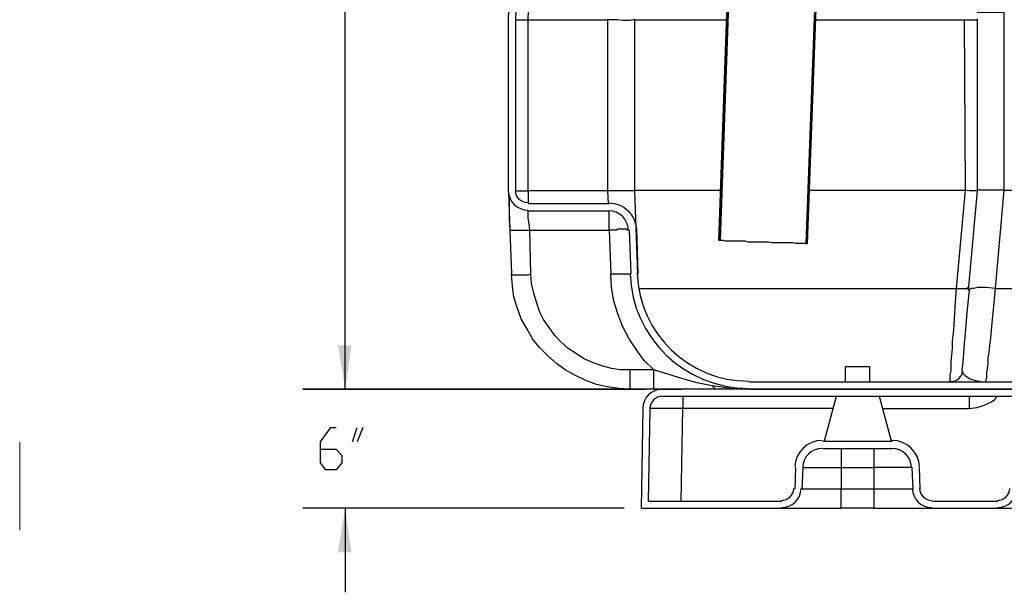
# Model space of a CAD drawing. Units: inches. Extents: x 7.8 to 31.4, y 10.7 to 25.2.
# Drawn here: x 15.4 to 18.2, y 10.7 to 12.3 of the extents above; entities that cross this region are included whole.
import ezdxf

# ---------------------------------------------------------------- set-up
doc = ezdxf.new("R2010")
doc.units = ezdxf.units.IN
doc.header["$MEASUREMENT"] = 0
doc.layers.add('PDF_0', color=7, linetype='Continuous')
doc.layers.add('PDF_object', color=7, linetype='Continuous')

msp = doc.modelspace()

# ---------------------------------------------------------------- hatches: boundary and pattern name
at = {"layer": 'PDF_object', "transparency": 33554559}
msp.add_hatch(color=256, dxfattribs=at).paths.add_polyline_path([(16.3249, 11.2827), (16.343, 11.4072), (16.3046, 11.4072)])

# ---------------------------------------------------------------- linework, layer by layer
at = {"layer": 'PDF_0', "lineweight": 20}
msp.add_lwpolyline([(15.404, 11.1327), (15.404, 10.8837)], dxfattribs=at)
at = {"layer": 'PDF_object', "lineweight": 25}
for points in [[(18.0386, 12.8786), (18.0612, 13.5124), (18.0567, 13.5124), (18.0341, 12.8786), (18.0318, 12.865), (18.0273, 12.8537), (18.0182, 12.8424), (18.0069, 12.8356), (17.6945, 12.6681), (17.681, 12.6591), (17.6719, 12.6477), (17.6651, 12.6319), (17.6629, 12.616), (17.6289, 11.6948), (17.6334, 11.6948), (17.6674, 12.616), (17.6696, 12.6319), (17.6742, 12.6455), (17.6832, 12.6568), (17.6968, 12.6636), (18.0092, 12.8311), (18.0205, 12.8401), (18.0296, 12.8515), (18.0363, 12.865)], [(16.205, 11.2827), (17.1761, 11.2827)]]:
    msp.add_lwpolyline(points, close=True, dxfattribs=at)
for points in [[(16.3249, 11.2827), (16.3249, 13.0958)], [(17.3866, 11.7038), (17.3821, 11.7038), (17.4297, 13.0438)], [(17.4297, 13.0416), (17.3821, 11.7038)], [(16.7868, 11.8418), (16.7868, 11.8441), (16.7868, 12.3285), (16.8026, 12.7654)], [(16.823, 12.7632), (16.8071, 12.3286), (16.8071, 11.8442), (16.8071, 11.8419)], [(17.6334, 11.6947), (17.6674, 12.616)], [(18.1903, 11.8464), (18.1903, 12.3489), (18.1133, 12.3489)], [(16.8071, 12.3285), (16.8094, 12.3285), (16.8117, 12.3285), (16.8184, 12.3285), (16.8298, 12.3285), (16.8433, 12.3285)], [(16.8433, 12.3285), (17.0674, 12.3285)], [(17.1444, 12.3285), (17.1399, 12.3285), (17.1308, 12.3263), (17.1218, 12.3263), (17.1105, 12.3263), (17.0969, 12.3285), (17.0675, 12.3285)], [(17.0675, 12.3285), (17.0675, 11.8441)], [(17.1444, 11.8441), (17.1444, 12.3285)], [(17.1444, 12.3285), (17.4047, 12.3285)], [(17.656, 12.3285), (18.0771, 12.3285)], [(18.0771, 12.3285), (18.0907, 12.3285), (18.102, 12.3285), (18.1111, 12.3285), (18.1133, 12.3285)], [(18.0771, 12.3285), (18.0794, 11.8464)], [(18.1133, 12.3308), (18.1133, 11.8441)], [(17.0675, 11.8441), (17.0697, 11.8079)], [(17.1444, 11.8463), (17.3866, 11.8463)], [(17.6402, 11.8463), (18.0793, 11.8463)], [(18.1133, 11.8441), (18.1111, 11.8441), (18.102, 11.8441), (18.0907, 11.8441), (18.0794, 11.8463), (18.0545, 11.5679)], [(18.1903, 11.8463), (18.1609, 11.8463), (18.1473, 11.8463), (18.136, 11.8463), (18.1269, 11.8463), (18.1179, 11.8463), (18.1156, 11.8463), (18.1133, 11.8441), (18.0884, 11.5634)], [(18.1654, 11.5679), (18.1903, 11.8463), (18.5842, 11.8463)], [(16.7868, 11.8418), (16.7913, 11.7332)], [(16.789, 11.826), (16.789, 11.8237), (16.789, 11.8169), (16.789, 11.8079), (16.789, 11.7943), (16.789, 11.7649), (16.7913, 11.7332)], [(16.7913, 11.7332), (16.7935, 11.7332), (16.7981, 11.7332), (16.8049, 11.7332), (16.8117, 11.7332), (16.8275, 11.7332), (16.8479, 11.7332), (16.8456, 11.7513), (16.8433, 11.7671), (16.8433, 11.7739), (16.8433, 11.7807), (16.8433, 11.7852), (16.8433, 11.7875)], [(16.8433, 11.8079), (17.072, 11.8079)], [(16.8433, 11.7875), (17.072, 11.7875)], [(16.8433, 11.7875), (16.8433, 11.7875)], [(17.1286, 11.7332), (17.1263, 11.7332), (17.1241, 11.7332), (17.1218, 11.7354), (17.1173, 11.7354), (17.1127, 11.7354), (17.1082, 11.7354), (17.1037, 11.7354), (17.0969, 11.7354), (17.0924, 11.7332), (17.0856, 11.7332), (17.0788, 11.7332), (17.072, 11.7332), (17.072, 11.7875)], [(16.7913, 11.7332), (16.7913, 11.7332)], [(16.7913, 11.7332), (16.7958, 11.6087), (16.7958, 11.6064), (16.7981, 11.6064), (16.8003, 11.6064), (16.8071, 11.6064), (16.8162, 11.6064), (16.8252, 11.6064), (16.8343, 11.6064), (16.8433, 11.6064), (16.8501, 11.6087), (16.8479, 11.7332)], [(16.8479, 11.7332), (17.072, 11.7332)], [(17.072, 11.7332), (17.0765, 11.6087), (17.0833, 11.6087), (17.0924, 11.6087), (17.1014, 11.6087), (17.1105, 11.6087), (17.1195, 11.6087), (17.1263, 11.6087), (17.1286, 11.6087), (17.1308, 11.6087), (17.1331, 11.6087)], [(17.1286, 11.7332), (17.1331, 11.6087)], [(17.3821, 11.7037), (17.3821, 11.7037)], [(17.6334, 11.6947), (17.6334, 11.6947)], [(16.7958, 11.6087), (16.7958, 11.6087)], [(17.1308, 11.337), (17.1308, 11.3166), (17.1308, 11.2985), (17.1308, 11.2917), (17.1308, 11.2872), (17.1308, 11.2827), (17.0991, 11.2849), (17.0675, 11.2895), (17.0358, 11.2963), (17.0063, 11.3076), (16.9769, 11.3212), (16.9475, 11.337), (16.9226, 11.3551), (16.8977, 11.3777), (16.8751, 11.4004), (16.8547, 11.4253), (16.8388, 11.4547), (16.823, 11.4819), (16.8117, 11.5136), (16.8026, 11.543), (16.7981, 11.5747), (16.7958, 11.6086)], [(17.1987, 11.337), (17.1308, 11.337), (17.1037, 11.337), (17.0788, 11.3415), (17.0516, 11.3483), (17.0267, 11.3574), (17.0018, 11.3687), (16.9792, 11.3823), (16.9565, 11.3981), (16.9362, 11.4162), (16.9181, 11.4343), (16.9022, 11.457), (16.8864, 11.4796), (16.8751, 11.5022), (16.866, 11.5294), (16.8592, 11.5543), (16.8524, 11.5815), (16.8502, 11.6086)], [(17.364, 11.2917), (17.321, 11.3008), (17.2803, 11.3121), (17.1988, 11.337), (17.1716, 11.3642), (17.149, 11.3936), (17.1286, 11.4253), (17.1105, 11.4592), (17.0969, 11.4955), (17.0856, 11.5317), (17.0788, 11.5701), (17.0765, 11.6086)], [(17.158, 11.5679), (18.0544, 11.5679)], [(18.0545, 11.5679), (18.0499, 11.5158), (18.0477, 11.4638), (18.0454, 11.4411), (18.0431, 11.4185), (18.0431, 11.3981), (18.0409, 11.38), (18.0386, 11.3619), (18.0386, 11.3461), (18.0386, 11.3348), (18.0364, 11.3234), (18.0364, 11.3144), (18.0364, 11.3076), (18.0364, 11.3053), (18.0364, 11.3031)], [(18.0545, 11.5679), (18.068, 11.5679), (18.0771, 11.5679), (18.0862, 11.5679), (18.0884, 11.5702)], [(18.0907, 11.5634), (18.0839, 11.5), (18.0794, 11.4411), (18.0771, 11.4117), (18.0748, 11.3846), (18.0726, 11.3597), (18.0703, 11.3348)], [(18.0884, 11.5702), (18.0907, 11.5724)], [(18.1654, 11.5679), (18.1382, 11.5702), (18.1269, 11.5702), (18.1156, 11.5702), (18.1043, 11.5679), (18.0975, 11.5679), (18.093, 11.5656), (18.0907, 11.5634)], [(18.1382, 11.3053), (18.1382, 11.3076), (18.1405, 11.3144), (18.1405, 11.3212), (18.1405, 11.3302), (18.1427, 11.3415), (18.145, 11.3551), (18.145, 11.371), (18.1473, 11.3868), (18.1495, 11.4072), (18.1518, 11.4275), (18.1563, 11.4706), (18.1609, 11.5181), (18.1654, 11.5679)], [(18.1654, 11.5679), (18.6068, 11.5679)], [(16.3249, 11.2827), (16.3249, 11.5203)], [(17.7398, 11.3461), (17.7398, 11.303)], [(17.81, 11.3461), (17.776, 11.3461), (17.7398, 11.3461)], [(17.81, 11.303), (17.81, 11.3461)], [(17.1988, 11.2827), (17.1988, 11.2849), (17.1988, 11.2895), (17.1988, 11.2963), (17.1988, 11.303), (17.1988, 11.3189), (17.1988, 11.337)], [(18.0703, 11.3302), (18.0703, 11.3234), (18.0658, 11.3189), (18.059, 11.3098), (18.0499, 11.3053), (18.0409, 11.303)], [(18.0703, 11.3347), (18.0726, 11.3302)], [(18.0726, 11.3302), (18.0748, 11.3257), (18.0794, 11.3212), (18.0929, 11.3121), (18.1088, 11.3076), (18.1292, 11.303)], [(17.3776, 11.2827), (17.3731, 11.2827), (17.3708, 11.2849), (17.364, 11.2917)], [(17.4681, 11.2827), (17.4161, 11.2849), (17.364, 11.2917)], [(17.4682, 11.303), (18.7629, 11.303)], [(18.0409, 11.3053), (18.0386, 11.303)], [(18.1292, 11.303), (18.1337, 11.303)], [(18.1382, 11.303), (18.1382, 11.3053)], [(17.1988, 11.2827), (17.1308, 11.2827)], [(17.1988, 11.2827), (17.2689, 11.2827)], [(17.1988, 11.2827), (17.1988, 11.2827)], [(17.2237, 11.2827), (17.1988, 11.2827)], [(17.2214, 11.2623), (17.2214, 11.2623)], [(18.7992, 11.2555), (18.7788, 11.2555), (18.7788, 11.2623), (17.2238, 11.2623)], [(22.5751, 11.2827), (17.2241, 11.2827)], [(17.2689, 11.2827), (17.2757, 11.2827)], [(17.2803, 11.2623), (17.2803, 11.26)], [(17.2803, 11.26), (17.2803, 11.2578), (17.2803, 11.2487), (17.2803, 11.2397), (17.2803, 11.2283)], [(17.4682, 11.2827), (18.7629, 11.2827)], [(17.7149, 11.2623), (17.6809, 11.1355)], [(17.8711, 11.1355), (17.8371, 11.2623)], [(17.8462, 11.2283), (18.0907, 11.2283), (18.1133, 11.2306), (18.1337, 11.2374), (18.154, 11.2464), (18.1631, 11.2532), (18.1699, 11.2623)], [(18.0907, 11.2623), (18.0907, 11.26), (18.0907, 11.251), (18.0907, 11.2397), (18.0907, 11.2283)], [(17.1874, 11.2261), (17.1829, 10.9658), (17.5609, 10.9658)], [(17.2757, 10.9657), (17.2803, 11.2283), (17.244, 11.2283), (17.2282, 11.2283), (17.2146, 11.2283), (17.2033, 11.2283), (17.1942, 11.2283), (17.1897, 11.2283), (17.1874, 11.2261)], [(17.7058, 11.2283), (17.2803, 11.2283)], [(16.2548, 11.1129), (16.3, 11.1129), (16.3159, 11.0948), (16.3159, 11.0744), (16.3, 11.054), (16.2706, 11.054), (16.2548, 11.0744), (16.2548, 11.1333), (16.2842, 11.174), (16.3, 11.174)], [(16.3453, 11.1333), (16.3589, 11.174)], [(16.3747, 11.174), (16.3589, 11.1333)], [(17.6764, 11.1355), (17.8733, 11.1355)], [(17.6787, 11.1378), (17.6787, 11.1378)], [(17.6809, 11.1355), (17.8711, 11.1355)], [(17.8711, 11.1378), (17.8711, 11.1378)], [(17.6764, 11.1152), (17.8733, 11.1152)], [(17.7285, 11.1152), (17.7285, 11.0608)], [(17.8213, 11.1152), (17.8213, 11.0608)], [(17.5994, 11.0608), (17.5972, 10.9997)], [(17.6198, 11.0608), (17.6176, 10.9997)], [(17.6198, 11.0608), (17.6221, 11.0608), (17.6266, 11.0608), (17.6289, 11.0608), (17.6334, 11.0608), (17.6402, 11.0608), (17.6447, 11.0608), (17.6515, 11.0608), (17.6583, 11.0608), (17.6651, 11.0608), (17.6741, 11.0608), (17.6809, 11.0608), (17.69, 11.0608), (17.699, 11.0608), (17.7081, 11.0608), (17.7194, 11.0608), (17.7285, 11.0608), (17.7285, 10.9997)], [(17.7285, 11.0608), (17.8213, 11.0608)], [(17.93, 11.0608), (17.9277, 11.0608), (17.9254, 11.0608), (17.9232, 11.0608), (17.9186, 11.0608), (17.9141, 11.0608), (17.9096, 11.0608), (17.9051, 11.0608), (17.8983, 11.0608), (17.8915, 11.0608), (17.8824, 11.0608), (17.8756, 11.0608), (17.8666, 11.0608), (17.8575, 11.0608), (17.8485, 11.0608), (17.8394, 11.0608), (17.8304, 11.0608), (17.8213, 11.0608), (17.8213, 10.9997)], [(17.9322, 10.9997), (17.93, 11.0608)], [(17.9526, 10.9997), (17.9503, 11.0608)], [(17.8213, 10.9997), (17.7285, 10.9997)], [(17.9322, 10.9997), (17.8213, 10.9997), (17.8213, 10.9454), (17.853, 10.9454), (17.8847, 10.9454), (17.9141, 10.9454), (17.939, 10.9454), (17.9503, 10.9454), (17.9594, 10.9454), (17.9684, 10.9454), (17.9752, 10.9454), (17.9798, 10.9454), (17.9843, 10.9454), (17.9865, 10.9454)], [(18.1722, 10.9454), (18.1767, 10.9454), (18.179, 10.9454), (18.1858, 10.9454), (18.1926, 10.9454), (18.2016, 10.9454), (18.2107, 10.9454), (18.222, 10.9454), (18.2469, 10.9454), (18.2763, 10.9454), (18.3057, 10.9454), (18.3397, 10.9454), (18.3397, 10.9997), (18.2288, 10.9997)], [(17.9866, 10.9657), (18.1722, 10.9657)], [(17.115, 10.9454), (16.205, 10.9454)], [(16.3249, 10.9454), (16.3249, 10.7077)], [(17.8213, 10.9454), (17.7285, 10.9454)], [(17.9866, 10.9454), (18.1722, 10.9454)]]:
    msp.add_lwpolyline(points, dxfattribs=at)
for points in [[(17.6289, 11.6947), (17.6266, 11.6947), (17.6243, 11.6947), (17.6198, 11.6947), (17.6153, 11.6947), (17.6108, 11.6947), (17.6062, 11.6947), (17.5994, 11.6947), (17.5927, 11.697), (17.5859, 11.697), (17.5768, 11.697), (17.57, 11.697), (17.561, 11.697), (17.5519, 11.697), (17.5429, 11.697), (17.5315, 11.697), (17.5225, 11.6992), (17.5134, 11.6992), (17.5044, 11.6992), (17.4931, 11.6992), (17.484, 11.6992), (17.4749, 11.6992), (17.4659, 11.6992), (17.4568, 11.7015), (17.4478, 11.7015), (17.4387, 11.7015), (17.4319, 11.7015), (17.4251, 11.7015), (17.4184, 11.7015), (17.4116, 11.7015), (17.4048, 11.7015), (17.4002, 11.7015), (17.3957, 11.7038), (17.3935, 11.7038), (17.3912, 11.7038), (17.3889, 11.7038), (17.3867, 11.7038), (17.4342, 13.0438, -0.012768)], [(16.8422, 11.8101, -0.404039), (16.8071, 11.8441), (16.8094, 11.8441), (16.8117, 11.8441), (16.8184, 11.8441), (16.8298, 11.8441), (16.8433, 11.8441), (16.8433, 12.3285), (16.8592, 12.7835)], [(17.0709, 11.8101, -0.404032), (17.149, 11.7354), (17.1535, 11.6087), (17.1444, 11.8441), (17.1399, 11.8441), (17.1308, 11.8441), (17.1218, 11.8441), (17.1105, 11.8441), (17.0969, 11.8441), (17.0674, 11.8441), (16.8433, 11.8441), (16.8433, 11.8079)], [(17.2225, 11.2827, 0.409119), (17.1671, 11.2283), (17.1625, 10.9454), (17.561, 10.9454), (17.5632, 10.9454), (17.5655, 10.9454), (17.5678, 10.9454), (17.5745, 10.9454), (17.5813, 10.9454), (17.5904, 10.9454), (17.5994, 10.9454), (17.6108, 10.9454), (17.6357, 10.9454), (17.6651, 10.9454), (17.6945, 10.9454), (17.7285, 10.9454), (17.7285, 10.9997), (17.6176, 10.9997)]]:
    msp.add_lwpolyline(points, format="xyb", dxfattribs=at)
for centre, radius, start, end in [((16.8422, 11.8452), 0.0555, 182.0009, 269.9988), ((17.0709, 11.732), 0.0555, 2.0009, 89.9988), ((17.467, 11.6211), 0.3361, 181.9995, 270.0001), ((17.467, 11.6211), 0.3158, 181.9994, 269.9999), ((17.2225, 11.2272), 0.0351, 90.0016, 178.999), ((17.6753, 11.0597), 0.0781, 89.9995, 178.0006), ((17.8722, 11.0597), 0.0781, 1.9995, 90.0005), ((17.6753, 11.0597), 0.0555, 89.9997, 178.0006), ((17.8722, 11.0597), 0.0555, 2.0009, 89.9988), ((17.5598, 11.0031), 0.0351, 270.0002, 357.998), ((17.5598, 11.0031), 0.0555, 269.9997, 358.0006), ((17.9854, 11.0031), 0.0555, 182.0009, 269.9988), ((17.9854, 11.0031), 0.0351, 181.9997, 270.0022), ((18.171, 11.0031), 0.0351, 270.0002, 357.998), ((18.171, 11.0031), 0.0555, 269.9997, 358.0006)]:
    msp.add_arc(centre, radius, start, end, dxfattribs=at)
at = {"layer": 'PDF_object', "transparency": 33554559}
msp.add_solid([(16.3249, 10.9454), (16.3046, 10.8209), (16.343, 10.8209)], dxfattribs=at)

doc.saveas('drawing.dxf')
